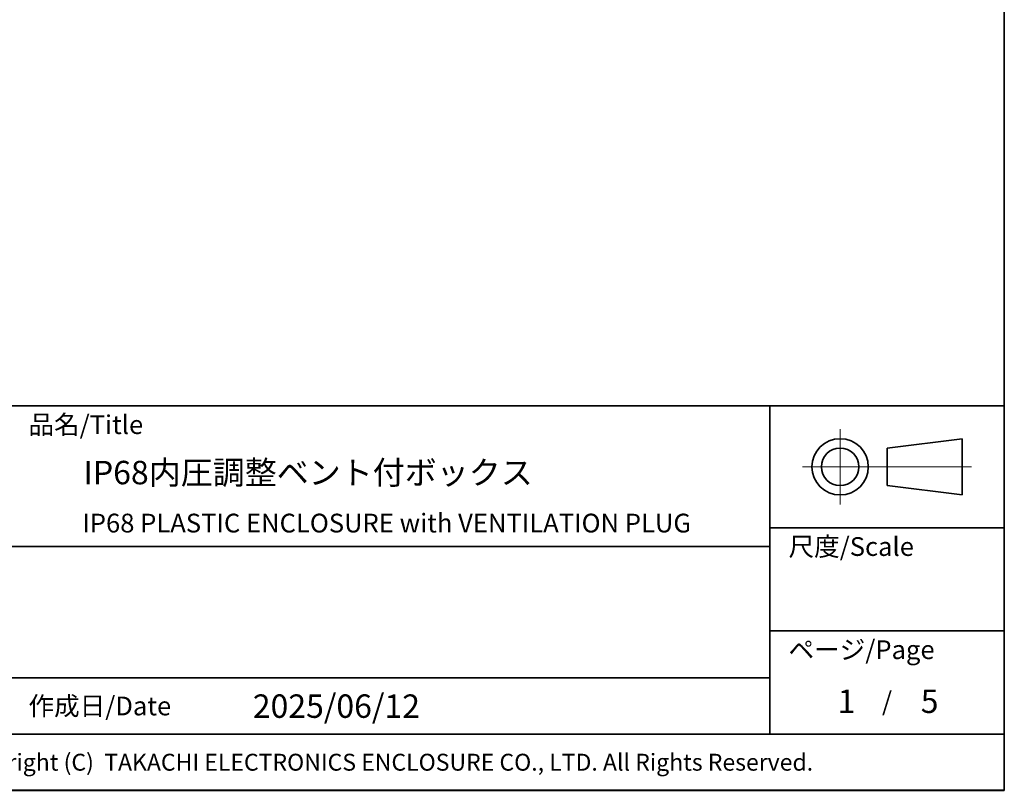
# Model space of a CAD drawing. Units: millimetres. Extents: x 0 to 6308, y 0 to 1124.
# Drawn here: x 858 to 1173, y 0 to 247 of the extents above; entities that cross this region are included whole.
import ezdxf
from ezdxf.enums import TextEntityAlignment as Align

# ---------------------------------------------------------------- set-up
doc = ezdxf.new("R2010")
doc.units = ezdxf.units.MM
doc.layers.add('Border (ISO)', color=7, linetype='Continuous', lineweight=35)
doc.layers.add('Title (ISO)', color=7, linetype='Continuous', lineweight=35)
doc.styles.add('Note Text (TK)', font='MS PGothic.ttf')
doc.styles.add('文字スタイル40', font='MS PGothic.ttf')
doc.styles.add('文字スタイル67', font='arial.ttf')

# ---------------------------------------------------------------- blocks, each defined once
blk = doc.blocks.new('図面枠 tk図枠')
at = {"layer": 'Border (ISO)'}
for p in [(405.5, 289), (14.5, 8)]:
    blk.add_line(p, (405.5, 8), dxfattribs=at)
blk = doc.blocks.new('表題欄 tk表題欄')
at = {"layer": 'Title (ISO)'}
for p, q in [((74.71, 245.05), (255.71, 245.05)), ((230.71, 245.05), (230.71, 210.05)), ((255.71, 245.05), (255.71, 204.05)), ((243.21, 240.55), (251.21, 241.55)), ((251.21, 235.55), (251.21, 241.55)), ((243.21, 240.55), (243.21, 236.55)), ((243.21, 236.55), (251.21, 235.55)), ((230.71, 232.05), (255.71, 232.05)), ((74.71, 230.05), (230.71, 230.05)), ((230.71, 221.05), (255.71, 221.05)), ((74.71, 216.05), (230.71, 216.05)), ((255.71, 210.05), (74.71, 210.05)), ((74.71, 204.05), (255.71, 204.05))]:
    blk.add_line(p, q, dxfattribs=at)
at = {"layer": 'Title (ISO)', "color": 4, "linetype": 'Continuous', "lineweight": 18}
for p, q in [((238.21, 242.55), (238.21, 234.55)), ((252.21, 238.55), (234.21, 238.55))]:
    blk.add_line(p, q, dxfattribs=at)
at = {"layer": 'Title (ISO)'}
for radius in [3, 2]:
    blk.add_circle((238.21, 238.55), radius, dxfattribs=at)
at = {"layer": 'Title (ISO)', "color": 1, "char_height": 2, "attachment_point": 4, "line_spacing_factor": 1.5, "style": 'Note Text (TK)'}
for s, insert in [('\\fＭＳ Ｐゴシック|b0|i0;{\\H2.0000;品名/Title}', (151.71, 243.05)), ('\\fＭＳ Ｐゴシック|b0|i0;{\\H2.0000;尺度/Scale}', (232.71, 230.05)), ('\\fＭＳ Ｐゴシック|b0|i0;{\\H2.0000;ページ/Page}', (232.71, 219.05)), ('\\fＭＳ Ｐゴシック|b0|i0;{\\H2.0000;作成日/Date}', (151.71, 213.05))]:
    blk.add_mtext(s, dxfattribs=dict(at, insert=insert))
at = {"layer": 'Title (ISO)', "color": 7, "line_spacing_factor": 1.5, "style": 'Note Text (TK)'}
for s, insert, char_height, attachment_point in [('\\fＭＳ Ｐゴシック|b0|i0;{\\H2.0000;/}', (243.21, 213.55), 2, 5), ('\\fMS PGothic|b0|i0;{\\H1.8000;本図面の著作権は株式会社タカチ電機工業に帰属します。 / Copyright (C)\xa0 TAKACHI ELECTRONICS ENCLOSURE CO., LTD. All Rights Reserved.}', (77.71, 207.05), 1.8, 4)]:
    blk.add_mtext(s, dxfattribs=dict(at, insert=insert, char_height=char_height, attachment_point=attachment_point))
at = {"layer": 'Title (ISO)', "color": 7}
for tag, p, height, style in [('<品名>_001', (157.58, 236.69), 2.5, 'Note Text (TK)'), ('<Title>_001', (157.45, 231.55), 2, '文字スタイル67'), ('<型番>_001', (157.67, 220.05), 3, '文字スタイル40'), ('<総ページ数>_001', (246.8, 212.3), 2.5, 'Note Text (TK)'), ('作成日_001', (175.62, 211.78), 2.5, 'Note Text (TK)'), ('<ページ_No.>_001', (237.95, 212.3), 2.5, 'Note Text (TK)')]:
    blk.add_attdef(tag, p, '', height=height, dxfattribs=dict(at, style=style))
at = {"layer": 'Title (ISO)', "color": 7, "style": 'Note Text (TK)'}
for tag, p in [('<尺度>', (243.21, 224.55)), ('<部品サイズ>', (112.21, 213.05))]:
    blk.add_attdef(tag, text='', height=2.5, dxfattribs=at).set_placement(p, align=Align.MIDDLE_CENTER)

msp = doc.modelspace()

# ---------------------------------------------------------------- block references
at = {"xscale": 3, "yscale": 3, "zscale": 3}
msp.add_blockref('図面枠 tk図枠', (-43.5, -24), dxfattribs=at)
ref = msp.add_blockref('表題欄 tk表題欄', (405.8735, -612.1582), dxfattribs=dict(xscale=3, yscale=3, zscale=3))
ref.add_attrib('<品名>_001', 'IP68内圧調整ベント付ボックス', (878.6165, 97.9091), dxfattribs={"layer": 'Title (ISO)', "color": 7, "height": 7.5, "style": 'Note Text (TK)'})
ref.add_attrib('作成日_001', '2025/06/12', (932.7273, 23.1861), dxfattribs={"layer": 'Title (ISO)', "color": 7, "height": 7.5, "style": 'Note Text (TK)'})
ref.add_attrib('<Title>_001', 'IP68 PLASTIC ENCLOSURE with VENTILATION PLUG', (878.2183, 82.498), dxfattribs={"layer": 'Title (ISO)', "color": 7, "height": 6, "style": '文字スタイル67'})
ref.add_attrib('<ページ_No.>_001', '1', (1119.7202, 24.75), dxfattribs={"layer": 'Title (ISO)', "color": 7, "height": 7.5, "style": 'Note Text (TK)'})
ref.add_attrib('<総ページ数>_001', '5', (1146.2727, 24.75), dxfattribs={"layer": 'Title (ISO)', "color": 7, "height": 7.5, "style": 'Note Text (TK)'})

doc.saveas('drawing.dxf')
